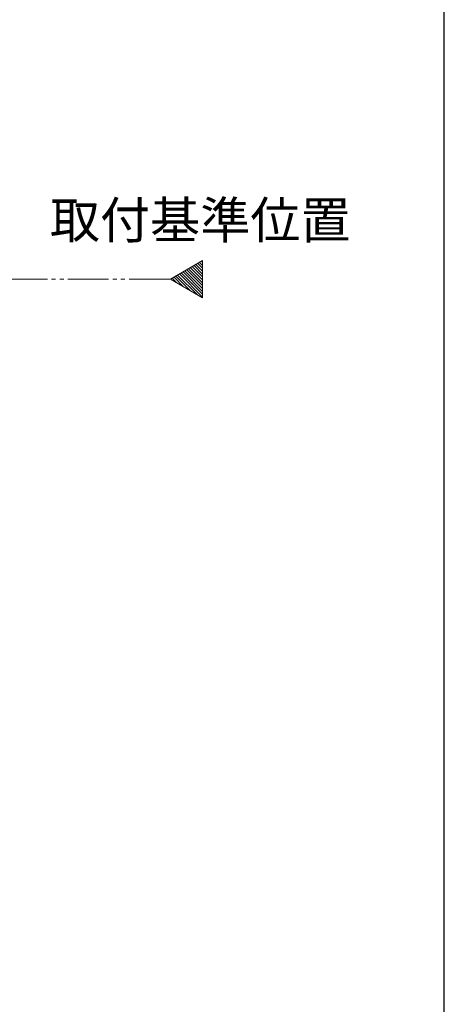
# Model space of a CAD drawing. Extents: x 0 to 1050, y 0 to 1583.
# Drawn here: x 946 to 1050, y 258 to 500 of the extents above; entities that cross this region are included whole.
import ezdxf

# ---------------------------------------------------------------- set-up
doc = ezdxf.new("R2010")
doc.units = 0
doc.linetypes.add('YDIVIDE_1', pattern=[15, 10, -1, 1, -1, 1, -1])
for name, color, linetype, lineweight in [('USER1', 3, 'CONTINUOUS', 13), ('YKK_12', 2, 'CONTINUOUS', 13), ('YKK_ZWAK', 7, 'CONTINUOUS', 30)]:
    doc.layers.add(name, color=color, linetype=linetype, lineweight=lineweight)
doc.styles.add('text-b', font='txt.shx', dxfattribs={"bigfont": 'extfont2.shx'})

msp = doc.modelspace()

# ---------------------------------------------------------------- linework, layer by layer
at = {"layer": 'YKK_12', "ltscale": 3}
for p, q in [((990.78, 440.55), (982.9, 436)), ((990.78, 431.45), (990.78, 440.55)), ((982.9, 436), (990.78, 431.45))]:
    msp.add_line(p, q, dxfattribs=at)
at = {"layer": 'YKK_12', "linetype": 'Continuous', "ltscale": 3}
for p, q in [((988.69, 439.34), (990.78, 437.25)), ((989.14, 439.6), (990.78, 437.96)), ((989.58, 439.86), (990.78, 438.66)), ((990.03, 440.12), (990.78, 439.37)), ((990.48, 440.38), (990.78, 440.08)), ((984.65, 437.01), (989.44, 432.23)), ((985.1, 437.27), (990.78, 431.59)), ((985.55, 437.53), (990.78, 432.3)), ((986, 437.79), (990.78, 433.01)), ((986.45, 438.05), (990.78, 433.71)), ((986.89, 438.3), (990.78, 434.42)), ((987.34, 438.56), (990.78, 435.13)), ((987.79, 438.82), (990.78, 435.84)), ((988.24, 439.08), (990.78, 436.54)), ((983.31, 436.23), (984.42, 435.13)), ((983.76, 436.49), (986.09, 434.16)), ((984.21, 436.75), (987.76, 433.19))]:
    msp.add_line(p, q, dxfattribs=at)
at = {"layer": 'YKK_12', "linetype": 'YDIVIDE_1'}
msp.add_line((42.74, 436), (982.9, 436), dxfattribs=at)
at = {"layer": 'YKK_ZWAK'}
msp.add_line((1050, 0), (1050, 1530), dxfattribs=at)

# ---------------------------------------------------------------- texts
at = {"layer": 'USER1', "style": 'text-b'}
msp.add_text('取付基準位置', height=9, dxfattribs=at).set_placement((953.35, 445.98))

doc.saveas('drawing.dxf')
